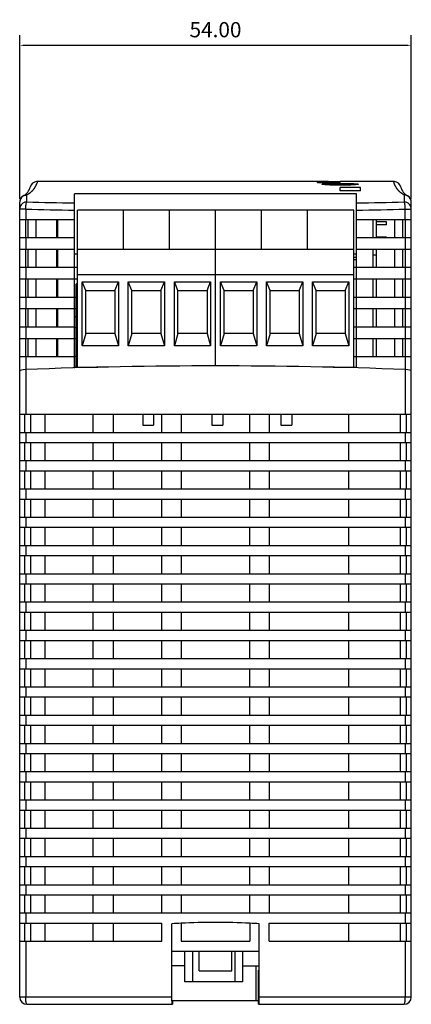
# Model space of a CAD drawing. Units: millimetres. Extents: x 343 to 812, y 163 to 498.
# Drawn here: x 411 to 465, y 246 to 382 of the extents above; entities that cross this region are included whole.
import ezdxf

# ---------------------------------------------------------------- set-up
doc = ezdxf.new("R2010")
doc.units = ezdxf.units.MM
doc.header["$LTSCALE"] = 16.335
doc.header["$PDMODE"] = 3
doc.header["$PDSIZE"] = 8
doc.layers.get('0').update_dxf_attribs({"linetype": 'CONTINUOUS'})
doc.layers.get('Defpoints').update_dxf_attribs({"linetype": 'CONTINUOUS'})
doc.layers.add('Dim', color=2, linetype='CONTINUOUS', lineweight=9)
doc.styles.get("Standard").update_dxf_attribs({"font": 'BOOKOS.TTF'})
doc.dimstyles.get("Standard").update_dxf_attribs({"dimtxt": 3.5, "dimasz": 3.5, "dimexe": 0.18, "dimexo": 0.0625, "dimgap": 0.09, "dimtad": 1, "dimdsep": 46, "dimtxsty": 'Standard', "dimcen": 0.09, "dimadec": 0, "dimazin": 0, "dimtol": 1, "dimtp": 0.01, "dimtm": 0.01, "dimtfac": 1, "dimtofl": 0, "dimtmove": 0, "dimatfit": 3, "dimfxl": 1, "dimtolj": 1, "dimarcsym": 0})

# ---------------------------------------------------------------- blocks, each defined once
blk = doc.blocks.new('*D14')
at = {"layer": 'Defpoints', "color": 0, "transparency": 16777216}
for p in [(465.1936643987026, 378.5348441828822), (411.1936643987026, 355.9351847883408), (465.1936643987026, 355.9351847883408)]:
    blk.add_point(p, dxfattribs=at)
at = {"layer": 'Dim', "lineweight": -2, "transparency": 16777216}
for p, q in [((411.1936643987026, 357.3351847883408), (411.1936643987026, 379.9348441828822)), ((465.1936643987026, 357.3351847883408), (465.1936643987026, 379.9348441828822)), ((411.6836643987026, 378.5348441828822), (464.7036643987026, 378.5348441828822))]:
    blk.add_line(p, q, dxfattribs=at)
at = {"layer": 'Dim', "transparency": 16777216}
for points in [[(411.6836643987026, 378.6165108495488), (411.6836643987026, 378.4531775162155), (411.1936643987026, 378.5348441828822)], [(464.7036643987026, 378.6165108495488), (464.7036643987026, 378.4531775162155), (465.1936643987026, 378.5348441828822)]]:
    blk.add_solid(points, dxfattribs=at)
at = {"layer": 'Dim', "color": 0, "transparency": 16777216, "insert": (438.1936643987025, 380.6897904194412), "char_height": 2.099999999999999, "attachment_point": 5}
blk.add_mtext('\\A1;54.00', dxfattribs=at)

msp = doc.modelspace()

# ---------------------------------------------------------------- linework, layer by layer
at = {"color": 7, "linetype": 'Continuous'}
for p, q in [((453.7936643987026, 359.7400944416407), (413.6265444453025, 359.7400944416407)), ((462.7608810603025, 359.7400944416407), (455.3934148881025, 359.7400944416407)), ((455.3936643987025, 358.4389207683408), (455.3936643987025, 358.9042350640408)), ((458.1936643987026, 358.9042350640408), (455.3936643987025, 358.9042350640408)), ((458.1936643987026, 358.4389207683408), (458.1936643987026, 358.9042350640408)), ((412.1936642221024, 356.9260303874407), (412.1936643987026, 357.8944345520408)), ((418.7436643987025, 334.0123099140408), (418.7436643987025, 358.0295765331408)), ((457.6436643987025, 358.0295765331408), (418.7436643987025, 358.0295765331408)), ((458.1936643987026, 358.4389207683408), (455.3936643987025, 358.4389207683408)), ((457.6436643987025, 334.0310791175407), (457.6436643987025, 358.0295765331408)), ((464.1936643987025, 357.8944359102408), (464.1936645068025, 356.9260303859408)), ((411.1936643987026, 247.2400944416408), (411.1936643987026, 356.9004408596406)), ((412.0191677544026, 355.9351847883408), (411.1936643987026, 355.9351847883408)), ((412.0191677544026, 355.9351847883408), (412.0191677544026, 354.5100944416407)), ((464.3681610430024, 354.5100944416407), (464.3681610430024, 355.9351847883408)), ((464.3681610430024, 355.9351847883408), (465.1936643987026, 355.9351847884407)), ((465.1936643987026, 247.2400944416408), (465.1936643987026, 356.9004408596406)), ((419.1466643987025, 334.1120944416407), (419.1466643987025, 355.8120944416407)), ((457.2466643987025, 355.8120944416407), (419.1466643987025, 355.8120944416407)), ((425.4966643987025, 350.4120944416407), (425.4966643987025, 355.8120944416407)), ((431.8466643987026, 350.4120944416407), (431.8466643987026, 355.8120944416407)), ((438.1966643987025, 334.2897636617407), (438.1966643987025, 355.8120944416407)), ((444.5466643987025, 350.4120944416407), (444.5466643987025, 355.8120944416407)), ((450.8966643987025, 350.4120944416407), (450.8966643987025, 355.8120944416407)), ((457.2466643987025, 334.1120944416407), (457.2466643987025, 355.8120944416407)), ((411.1936643987026, 354.5100944416407), (418.7436643987025, 354.5100944416407)), ((412.0203310654025, 352.0100944416407), (412.0203310654025, 354.5100944416407)), ((412.3496643987025, 352.0100944416407), (412.3496643987025, 354.5100944416407)), ((413.4686643987025, 352.0100944416407), (413.4686643987025, 354.5100944416407)), ((416.2936643987026, 352.0100944416407), (416.2936643987026, 354.5100944416407)), ((416.4686643987026, 352.0100944416407), (416.4686643987026, 354.5100944416407)), ((457.6436643987025, 354.5100944416407), (465.1936643987026, 354.5100944416407)), ((459.9186643987024, 352.0100944416407), (459.9186643987024, 354.5100944416407)), ((460.3936643987025, 352.0100944416407), (460.3936643987025, 354.5100944416407)), ((461.7936643987026, 354.1896140037409), (460.3936643987025, 354.1896140037409)), ((461.7936643987026, 353.7496140037408), (460.3936643987025, 353.7496140037408)), ((461.7936643987026, 353.7496140037408), (461.7936643987026, 354.1896140037409)), ((462.9186643987026, 352.0100944416407), (462.9186643987026, 354.5100944416407)), ((464.0376643987025, 352.0100944416407), (464.0376643987025, 354.5100944416407)), ((464.3669977321025, 354.5100944416407), (464.3669977321025, 352.0100944416407)), ((411.1936643987026, 352.0100944416407), (418.7436643987025, 352.0100944416407)), ((412.0191677544026, 352.0100944416407), (412.0191677544026, 350.4100944416407)), ((457.6436643987025, 352.0100944416407), (465.1936643987026, 352.0100944416407)), ((461.7936643987026, 352.0896140037408), (460.3936643987025, 352.0896140037408)), ((461.7936643987026, 352.0100944416407), (461.7936643987026, 352.0896140037408)), ((464.3681610430024, 352.0100944416407), (464.3681610430024, 350.4100944416407)), ((411.1936643987026, 350.4100944416407), (418.7436643987025, 350.4100944416407)), ((412.0203310654025, 347.9100944416408), (412.0203310654025, 350.4100944416407)), ((412.3496643987025, 347.9100944416408), (412.3496643987025, 350.4100944416407)), ((413.4686643987025, 347.9100944416408), (413.4686643987025, 350.4100944416407)), ((416.2936643987026, 347.9100944416408), (416.2936643987026, 350.4100944416407)), ((416.4686643987026, 347.9100944416408), (416.4686643987026, 350.4100944416407)), ((419.1466643987025, 349.7328923043408), (418.7436643987025, 349.7328923043408)), ((419.1466643987025, 350.4120944416407), (457.2466643987025, 350.4120944416407)), ((457.6436643987025, 349.7328923043408), (457.2466643987025, 349.7328923043408)), ((457.2466643987025, 349.3180944416407), (457.6436643987025, 349.3180944416407)), ((457.6436643987025, 350.4100944416407), (465.1936643987026, 350.4100944416407)), ((459.9186643987024, 347.9100944416408), (459.9186643987024, 350.4100944416407)), ((460.3936643987025, 349.6060944416407), (459.9186643987024, 349.6060944416407)), ((460.3936643987025, 347.9100944416408), (460.3936643987025, 350.4100944416407)), ((462.9186643987026, 347.9100944416408), (462.9186643987026, 350.4100944416407)), ((464.0376643987025, 347.9100944416408), (464.0376643987025, 350.4100944416407)), ((464.3669977321025, 350.4100944416407), (464.3669977321025, 347.9100944416408)), ((411.1936643987026, 347.9100944416408), (419.1466643987025, 347.9100944416408)), ((412.0191677544026, 347.9100944416408), (412.0191677544026, 346.3100944416407)), ((457.6436643987025, 348.9180944416407), (457.2466643987025, 348.9180944416407)), ((457.2466643987025, 347.9100944416408), (465.1936643987026, 347.9100944416408)), ((464.3681610430024, 347.9100944416408), (464.3681610430024, 346.3100944416407)), ((419.1466643987025, 346.9120944416407), (457.2466643987025, 346.9120944416407)), ((411.1936643987026, 346.3100944416407), (419.1466643987025, 346.3100944416407)), ((412.0203310654025, 343.8100944416407), (412.0203310654025, 346.3100944416407)), ((412.3496643987025, 343.8100944416407), (412.3496643987025, 346.3100944416407)), ((413.4686643987025, 343.8100944416407), (413.4686643987025, 346.3100944416407)), ((416.2936643987026, 343.8100944416407), (416.2936643987026, 346.3100944416407)), ((416.4686643987026, 343.8100944416407), (416.4686643987026, 346.3100944416407)), ((418.9466643987024, 345.5120944416407), (418.9466643987024, 334.2120944416408)), ((419.0466643987025, 334.1120944416407), (419.0466643987025, 345.6120944416407)), ((419.1466643987025, 345.6120944416407), (419.0466643987025, 345.6120944416407)), ((419.8216643987024, 337.0620944416407), (419.8216643987024, 345.9120944416407)), ((420.3216643987024, 344.7120944416407), (419.8216643987024, 345.9120944416407)), ((419.8216643987024, 345.9120944416407), (424.8216643987025, 345.9120944416407)), ((424.3216643987024, 344.7120944416407), (424.8216643987025, 345.9120944416407)), ((424.8216643987025, 345.9120944416407), (424.8216643987025, 337.0620944416407)), ((426.1716643987025, 337.0620944416407), (426.1716643987025, 345.9120944416407)), ((426.6716643987025, 344.7120944416407), (426.1716643987025, 345.9120944416407)), ((426.1716643987025, 345.9120944416407), (431.1716643987025, 345.9120944416407)), ((430.6716643987025, 344.7120944416407), (431.1716643987025, 345.9120944416407)), ((431.1716643987025, 345.9120944416407), (431.1716643987025, 337.0620944416407)), ((432.5216643987025, 337.0620944416407), (432.5216643987025, 345.9120944416407)), ((433.0216643987025, 344.7120944416407), (432.5216643987025, 345.9120944416407)), ((432.5216643987025, 345.9120944416407), (437.5216643987025, 345.9120944416407)), ((437.0216643987025, 344.7120944416407), (437.5216643987025, 345.9120944416407)), ((437.5216643987025, 345.9120944416407), (437.5216643987025, 337.0620944416407)), ((438.8716643987025, 337.0620944416407), (438.8716643987025, 345.9120944416407)), ((439.3716643987025, 344.7120944416407), (438.8716643987025, 345.9120944416407)), ((438.8716643987025, 345.9120944416407), (443.8716643987025, 345.9120944416407)), ((443.3716643987025, 344.7120944416407), (443.8716643987025, 345.9120944416407)), ((443.8716643987025, 345.9120944416407), (443.8716643987025, 337.0620944416407)), ((445.2216643987026, 337.0620944416407), (445.2216643987026, 345.9120944416407)), ((445.7216643987026, 344.7120944416407), (445.2216643987026, 345.9120944416407)), ((445.2216643987026, 345.9120944416407), (450.2216643987026, 345.9120944416407)), ((449.7216643987026, 344.7120944416407), (450.2216643987026, 345.9120944416407)), ((450.2216643987026, 345.9120944416407), (450.2216643987026, 337.0620944416407)), ((451.5716643987025, 337.0620944416407), (451.5716643987025, 345.9120944416407)), ((452.0716643987025, 344.7120944416407), (451.5716643987025, 345.9120944416407)), ((451.5716643987025, 345.9120944416407), (456.5716643987025, 345.9120944416407)), ((456.0716643987025, 344.7120944416407), (456.5716643987025, 345.9120944416407)), ((456.5716643987025, 345.9120944416407), (456.5716643987025, 337.0620944416407)), ((457.2466643987025, 346.3100944416407), (465.1936643987026, 346.3100944416407)), ((459.9186643987024, 343.8100944416407), (459.9186643987024, 346.3100944416407)), ((460.3936643987025, 343.8100944416407), (460.3936643987025, 346.3100944416407)), ((462.9186643987026, 343.8100944416407), (462.9186643987026, 346.3100944416407)), ((464.0376643987025, 343.8100944416407), (464.0376643987025, 346.3100944416407)), ((464.3669977321025, 346.3100944416407), (464.3669977321025, 343.8100944416407)), ((411.1936643987026, 343.8100944416407), (418.9466643987024, 343.8100944416407)), ((412.0191677544026, 343.8100944416407), (412.0191677544026, 342.2100944416407)), ((420.3216643987024, 338.7767714889408), (420.3216643987024, 344.7120944416407)), ((420.3216643987024, 344.7120944416407), (424.3216643987024, 344.7120944416407)), ((424.3216643987024, 344.7120944416407), (424.3216643987024, 338.7767714889408)), ((426.6716643987025, 338.7767714889408), (426.6716643987025, 344.7120944416407)), ((426.6716643987025, 344.7120944416407), (430.6716643987025, 344.7120944416407)), ((430.6716643987025, 344.7120944416407), (430.6716643987025, 338.7767714889408)), ((433.0216643987025, 338.7767714889408), (433.0216643987025, 344.7120944416407)), ((433.0216643987025, 344.7120944416407), (437.0216643987025, 344.7120944416407)), ((437.0216643987025, 344.7120944416407), (437.0216643987025, 338.7767714889408)), ((439.3716643987025, 338.7767714889408), (439.3716643987025, 344.7120944416407)), ((439.3716643987025, 344.7120944416407), (443.3716643987025, 344.7120944416407)), ((443.3716643987025, 344.7120944416407), (443.3716643987025, 338.7767714889408)), ((445.7216643987026, 338.7767714889408), (445.7216643987026, 344.7120944416407)), ((445.7216643987026, 344.7120944416407), (449.7216643987026, 344.7120944416407)), ((449.7216643987026, 344.7120944416407), (449.7216643987026, 338.7767714889408)), ((452.0716643987025, 338.7767714889408), (452.0716643987025, 344.7120944416407)), ((452.0716643987025, 344.7120944416407), (456.0716643987025, 344.7120944416407)), ((456.0716643987025, 344.7120944416407), (456.0716643987025, 338.7767714889408)), ((457.2466643987025, 343.8100944416407), (465.1936643987026, 343.8100944416407)), ((464.3681610430024, 343.8100944416407), (464.3681610430024, 342.2100944416407)), ((411.1936643987026, 342.2100944416407), (418.9466643987024, 342.2100944416407)), ((412.0203310654025, 339.7100944416407), (412.0203310654025, 342.2100944416407)), ((412.3496643987025, 339.7100944416407), (412.3496643987025, 342.2100944416407)), ((413.4686643987025, 339.7100944416407), (413.4686643987025, 342.2100944416407)), ((416.2936643987026, 339.7100944416407), (416.2936643987026, 342.2100944416407)), ((416.3766643987026, 341.1120944416408), (416.3766643987026, 339.7100944416407)), ((416.4686643987026, 341.1120944416408), (416.3766643987026, 341.1120944416408)), ((416.4686643987026, 339.7100944416407), (416.4686643987026, 342.2100944416407)), ((418.7436643987025, 341.1120944416408), (418.9466643987024, 341.1120944416408)), ((457.2466643987025, 342.2100944416407), (465.1936643987026, 342.2100944416407)), ((459.9186643987024, 339.7100944416407), (459.9186643987024, 342.2100944416407)), ((460.3936643987025, 339.7100944416407), (460.3936643987025, 342.2100944416407)), ((462.9186643987026, 339.7100944416407), (462.9186643987026, 342.2100944416407)), ((464.0376643987025, 339.7100944416407), (464.0376643987025, 342.2100944416407)), ((464.3669977321025, 342.2100944416407), (464.3669977321025, 339.7100944416407)), ((411.1936643987026, 339.7100944416407), (418.7436643987025, 339.7100944416407)), ((412.0191677544026, 339.7100944416407), (412.0191677544026, 338.1100944416407)), ((418.7436643987025, 339.6120944416407), (418.9466643987024, 339.6120944416407)), ((457.2466643987025, 339.7100944416407), (465.1936643987026, 339.7100944416407)), ((464.3681610430024, 339.7100944416407), (464.3681610430024, 338.1100944416407)), ((420.3216643987024, 338.7767714889408), (419.8216643987024, 337.0620944416407)), ((424.3216643987024, 338.7767714889408), (420.3216643987024, 338.7767714889408)), ((424.3216643987024, 338.7767714889408), (424.8216643987025, 337.0620944416407)), ((426.6716643987025, 338.7767714889408), (426.1716643987025, 337.0620944416407)), ((430.6716643987025, 338.7767714889408), (426.6716643987025, 338.7767714889408)), ((430.6716643987025, 338.7767714889408), (431.1716643987025, 337.0620944416407)), ((433.0216643987025, 338.7767714889408), (432.5216643987025, 337.0620944416407)), ((437.0216643987025, 338.7767714889408), (433.0216643987025, 338.7767714889408)), ((437.0216643987025, 338.7767714889408), (437.5216643987025, 337.0620944416407)), ((439.3716643987025, 338.7767714889408), (438.8716643987025, 337.0620944416407)), ((443.3716643987025, 338.7767714889408), (439.3716643987025, 338.7767714889408)), ((443.3716643987025, 338.7767714889408), (443.8716643987025, 337.0620944416407)), ((445.7216643987026, 338.7767714889408), (445.2216643987026, 337.0620944416407)), ((449.7216643987026, 338.7767714889408), (445.7216643987026, 338.7767714889408)), ((449.7216643987026, 338.7767714889408), (450.2216643987026, 337.0620944416407)), ((452.0716643987025, 338.7767714889408), (451.5716643987025, 337.0620944416407)), ((456.0716643987025, 338.7767714889408), (452.0716643987025, 338.7767714889408)), ((456.0716643987025, 338.7767714889408), (456.5716643987025, 337.0620944416407)), ((411.1936643987026, 338.1100944416407), (418.9466643987024, 338.1100944416407)), ((412.0203310654025, 335.6100944416407), (412.0203310654025, 338.1100944416407)), ((412.3496643987025, 335.6100944416407), (412.3496643987025, 338.1100944416407)), ((413.4686643987025, 335.6100944416407), (413.4686643987025, 338.1100944416407)), ((416.2936643987026, 335.6100944416407), (416.2936643987026, 338.1100944416407)), ((416.3766643987026, 338.1100944416407), (416.3766643987026, 335.6100944416407)), ((416.4686643987026, 335.6100944416407), (416.4686643987026, 338.1100944416407)), ((424.8216643987025, 337.0620944416407), (419.8216643987024, 337.0620944416407)), ((431.1716643987025, 337.0620944416407), (426.1716643987025, 337.0620944416407)), ((437.5216643987025, 337.0620944416407), (432.5216643987025, 337.0620944416407)), ((443.8716643987025, 337.0620944416407), (438.8716643987025, 337.0620944416407)), ((450.2216643987026, 337.0620944416407), (445.2216643987026, 337.0620944416407)), ((456.5716643987025, 337.0620944416407), (451.5716643987025, 337.0620944416407)), ((457.2466643987025, 338.1100944416407), (465.1936643987026, 338.1100944416407)), ((459.9186643987024, 335.6100944416407), (459.9186643987024, 338.1100944416407)), ((460.3936643987025, 335.6100944416407), (460.3936643987025, 338.1100944416407)), ((462.9186643987026, 335.6100944416407), (462.9186643987026, 338.1100944416407)), ((464.0376643987025, 335.6100944416407), (464.0376643987025, 338.1100944416407)), ((464.3669977321025, 338.1100944416407), (464.3669977321025, 335.6100944416407)), ((411.1936643987026, 335.6100944416407), (418.7436643987025, 335.6100944416407)), ((412.0191677544026, 335.6100944416407), (412.0191677544026, 327.6400944416408)), ((418.9466643987024, 335.6120944416407), (418.7436643987025, 335.6120944416407)), ((457.2466643987025, 335.6100944416407), (465.1936643987026, 335.6100944416407)), ((464.3681610430024, 335.6100944416407), (464.3681610430024, 327.6400944416408)), ((418.7436643987025, 334.1120944416407), (421.9500857610024, 334.1120944416407)), ((454.4372430365025, 334.1120944416407), (457.6436643987025, 334.1120944416407)), ((411.1936643987026, 327.6400944416408), (465.1936643987026, 327.6400944416408)), ((411.8936643987025, 325.1400944416408), (411.8936643987025, 327.6400944416408)), ((412.7228338788024, 325.1400944416408), (412.7228338788024, 327.6400944416408)), ((414.6936643987025, 325.1400944416408), (414.6936643987025, 327.6400944416408)), ((421.3436643987026, 325.1400944416408), (421.3436643987026, 327.6400944416408)), ((424.1436643987025, 325.1400944416408), (424.1436643987025, 327.6400944416408)), ((428.1666643987025, 327.6400944416408), (428.1666643987025, 326.1120944416408)), ((429.6666643987025, 327.6400944416408), (429.6666643987025, 326.1120944416408)), ((430.7936643987026, 325.1400944416408), (430.7936643987026, 327.6400944416408)), ((433.4436643987025, 327.6400944416408), (433.4436643987025, 325.1400944416408)), ((437.6966643987024, 327.6400944416408), (437.6966643987024, 326.1120944416408)), ((439.1966643987025, 327.6400944416408), (439.1966643987025, 326.1120944416408)), ((442.9436643987026, 325.1400944416408), (442.9436643987026, 327.6400944416408)), ((445.5936643987025, 327.6400944416408), (445.5936643987025, 325.1400944416408)), ((447.2166643987026, 327.6400944416408), (447.2166643987026, 326.1120944416408)), ((448.7166643987026, 327.6400944416408), (448.7166643987026, 326.1120944416408)), ((456.5936643987026, 325.1400944416408), (456.5936643987026, 327.6400944416408)), ((463.6644949187025, 327.6400944416408), (463.6644949187025, 325.1400944416408)), ((464.4936643987025, 327.6400944416408), (464.4936643987025, 325.1400944416408)), ((428.1666643987025, 326.1120944416408), (429.6666643987025, 326.1120944416408)), ((437.6966643987024, 326.1120944416408), (439.1966643987025, 326.1120944416408)), ((447.2166643987026, 326.1120944416408), (448.7166643987026, 326.1120944416408)), ((411.1936643987026, 325.1400944416408), (465.1936643987026, 325.1400944416408)), ((412.0191677544026, 325.1400944416408), (412.0191677544026, 323.7400944416408)), ((464.3681610430024, 325.1400944416408), (464.3681610430024, 323.7400944416408)), ((411.1936643987026, 323.7400944416408), (465.1936643987026, 323.7400944416408)), ((411.8936643987025, 321.2400944416408), (411.8936643987025, 323.7400944416408)), ((412.7228338788024, 321.2400944416408), (412.7228338788024, 323.7400944416408)), ((414.6936643987025, 321.2400944416408), (414.6936643987025, 323.7400944416408)), ((421.3436643987026, 321.2400944416408), (421.3436643987026, 323.7400944416408)), ((424.1436643987025, 321.2400944416408), (424.1436643987025, 323.7400944416408)), ((430.7936643987026, 321.2400944416408), (430.7936643987026, 323.7400944416408)), ((433.4436643987025, 323.7400944416408), (433.4436643987025, 321.2400944416408)), ((442.9436643987026, 321.2400944416408), (442.9436643987026, 323.7400944416408)), ((445.5936643987025, 323.7400944416408), (445.5936643987025, 321.2400944416408)), ((456.5936643987026, 321.2400944416408), (456.5936643987026, 323.7400944416408)), ((463.6644949187025, 323.7400944416408), (463.6644949187025, 321.2400944416408)), ((464.4936643987025, 323.7400944416408), (464.4936643987025, 321.2400944416408)), ((411.1936643987026, 321.2400944416408), (465.1936643987026, 321.2400944416408)), ((412.0191677544026, 321.2400944416408), (412.0191677544026, 319.8400944416408)), ((464.3681610430024, 321.2400944416408), (464.3681610430024, 319.8400944416408)), ((411.1936643987026, 319.8400944416408), (465.1936643987026, 319.8400944416408)), ((411.8936643987025, 317.3400944416408), (411.8936643987025, 319.8400944416408)), ((412.7228338788024, 317.3400944416408), (412.7228338788024, 319.8400944416408)), ((414.6936643987025, 317.3400944416408), (414.6936643987025, 319.8400944416408)), ((421.3436643987026, 317.3400944416408), (421.3436643987026, 319.8400944416408)), ((424.1436643987025, 317.3400944416408), (424.1436643987025, 319.8400944416408)), ((430.7936643987026, 317.3400944416408), (430.7936643987026, 319.8400944416408)), ((433.4436643987025, 319.8400944416408), (433.4436643987025, 317.3400944416408)), ((442.9436643987026, 317.3400944416408), (442.9436643987026, 319.8400944416408)), ((445.5936643987025, 319.8400944416408), (445.5936643987025, 317.3400944416408)), ((456.5936643987026, 317.3400944416408), (456.5936643987026, 319.8400944416408)), ((463.6644949187025, 319.8400944416408), (463.6644949187025, 317.3400944416408)), ((464.4936643987025, 319.8400944416408), (464.4936643987025, 317.3400944416408)), ((411.1936643987026, 317.3400944416408), (465.1936643987026, 317.3400944416408)), ((412.0191677544026, 317.3400944416408), (412.0191677544026, 315.9400944416408)), ((464.3681610430024, 317.3400944416408), (464.3681610430024, 315.9400944416408)), ((411.1936643987026, 315.9400944416408), (465.1936643987026, 315.9400944416408)), ((411.8936643987025, 313.4400944416408), (411.8936643987025, 315.9400944416408)), ((412.7228338788024, 313.4400944416408), (412.7228338788024, 315.9400944416408)), ((414.6936643987025, 313.4400944416408), (414.6936643987025, 315.9400944416408)), ((421.3436643987026, 313.4400944416408), (421.3436643987026, 315.9400944416408)), ((424.1436643987025, 313.4400944416408), (424.1436643987025, 315.9400944416408)), ((430.7936643987026, 313.4400944416408), (430.7936643987026, 315.9400944416408)), ((433.4436643987025, 315.9400944416408), (433.4436643987025, 313.4400944416408)), ((442.9436643987026, 313.4400944416408), (442.9436643987026, 315.9400944416408)), ((445.5936643987025, 315.9400944416408), (445.5936643987025, 313.4400944416408)), ((456.5936643987026, 313.4400944416408), (456.5936643987026, 315.9400944416408)), ((463.6644949187025, 315.9400944416408), (463.6644949187025, 313.4400944416408)), ((464.4936643987025, 315.9400944416408), (464.4936643987025, 313.4400944416408)), ((411.1936643987026, 313.4400944416408), (465.1936643987026, 313.4400944416408)), ((412.0191677544026, 313.4400944416408), (412.0191677544026, 312.0400944416407)), ((464.3681610430024, 313.4400944416408), (464.3681610430024, 312.0400944416407)), ((411.1936643987026, 312.0400944416407), (465.1936643987026, 312.0400944416407)), ((411.8936643987025, 309.5400944416407), (411.8936643987025, 312.0400944416407)), ((412.7228338788024, 309.5400944416407), (412.7228338788024, 312.0400944416407)), ((414.6936643987025, 309.5400944416407), (414.6936643987025, 312.0400944416407)), ((421.3436643987026, 309.5400944416407), (421.3436643987026, 312.0400944416407)), ((424.1436643987025, 309.5400944416407), (424.1436643987025, 312.0400944416407)), ((430.7936643987026, 309.5400944416407), (430.7936643987026, 312.0400944416407)), ((433.4436643987025, 312.0400944416407), (433.4436643987025, 309.5400944416407)), ((442.9436643987026, 309.5400944416407), (442.9436643987026, 312.0400944416407)), ((445.5936643987025, 312.0400944416407), (445.5936643987025, 309.5400944416407)), ((456.5936643987026, 309.5400944416407), (456.5936643987026, 312.0400944416407)), ((463.6644949187025, 312.0400944416407), (463.6644949187025, 309.5400944416407)), ((464.4936643987025, 312.0400944416407), (464.4936643987025, 309.5400944416407)), ((411.1936643987026, 309.5400944416407), (465.1936643987026, 309.5400944416407)), ((412.0191677544026, 309.5400944416407), (412.0191677544026, 308.1400944416408)), ((464.3681610430024, 309.5400944416407), (464.3681610430024, 308.1400944416408)), ((411.1936643987026, 308.1400944416408), (465.1936643987026, 308.1400944416408)), ((411.8936643987025, 305.6400944416408), (411.8936643987025, 308.1400944416408)), ((412.7228338788024, 305.6400944416408), (412.7228338788024, 308.1400944416408)), ((414.6936643987025, 305.6400944416408), (414.6936643987025, 308.1400944416408)), ((421.3436643987026, 305.6400944416408), (421.3436643987026, 308.1400944416408)), ((424.1436643987025, 305.6400944416408), (424.1436643987025, 308.1400944416408)), ((430.7936643987026, 305.6400944416408), (430.7936643987026, 308.1400944416408)), ((433.4436643987025, 308.1400944416408), (433.4436643987025, 305.6400944416408)), ((442.9436643987026, 305.6400944416408), (442.9436643987026, 308.1400944416408)), ((445.5936643987025, 308.1400944416408), (445.5936643987025, 305.6400944416408)), ((456.5936643987026, 305.6400944416408), (456.5936643987026, 308.1400944416408)), ((463.6644949187025, 308.1400944416408), (463.6644949187025, 305.6400944416408)), ((464.4936643987025, 308.1400944416408), (464.4936643987025, 305.6400944416408)), ((411.1936643987026, 305.6400944416408), (465.1936643987026, 305.6400944416408)), ((412.0191677544026, 305.6400944416408), (412.0191677544026, 304.2400944416408)), ((464.3681610430024, 305.6400944416408), (464.3681610430024, 304.2400944416408)), ((411.1936643987026, 304.2400944416408), (465.1936643987026, 304.2400944416408)), ((411.8936643987025, 301.7400944416408), (411.8936643987025, 304.2400944416408)), ((412.7228338788024, 301.7400944416408), (412.7228338788024, 304.2400944416408)), ((414.6936643987025, 301.7400944416408), (414.6936643987025, 304.2400944416408)), ((421.3436643987026, 301.7400944416408), (421.3436643987026, 304.2400944416408)), ((424.1436643987025, 301.7400944416408), (424.1436643987025, 304.2400944416408)), ((430.7936643987026, 301.7400944416408), (430.7936643987026, 304.2400944416408)), ((433.4436643987025, 304.2400944416408), (433.4436643987025, 301.7400944416408)), ((442.9436643987026, 301.7400944416408), (442.9436643987026, 304.2400944416408)), ((445.5936643987025, 304.2400944416408), (445.5936643987025, 301.7400944416408)), ((456.5936643987026, 301.7400944416408), (456.5936643987026, 304.2400944416408)), ((463.6644949187025, 304.2400944416408), (463.6644949187025, 301.7400944416408)), ((464.4936643987025, 304.2400944416408), (464.4936643987025, 301.7400944416408)), ((411.1936643987026, 301.7400944416408), (465.1936643987026, 301.7400944416408)), ((412.0191677544026, 301.7400944416408), (412.0191677544026, 300.3400944416408)), ((464.3681610430024, 301.7400944416408), (464.3681610430024, 300.3400944416408)), ((411.1936643987026, 300.3400944416408), (465.1936643987026, 300.3400944416408)), ((411.8936643987025, 297.8400944416407), (411.8936643987025, 300.3400944416408)), ((412.7228338788024, 297.8400944416407), (412.7228338788024, 300.3400944416408)), ((414.6936643987025, 297.8400944416407), (414.6936643987025, 300.3400944416408)), ((421.3436643987026, 297.8400944416407), (421.3436643987026, 300.3400944416408)), ((424.1436643987025, 297.8400944416407), (424.1436643987025, 300.3400944416408)), ((430.7936643987026, 297.8400944416407), (430.7936643987026, 300.3400944416408)), ((433.4436643987025, 300.3400944416408), (433.4436643987025, 297.8400944416407)), ((442.9436643987026, 297.8400944416407), (442.9436643987026, 300.3400944416408)), ((445.5936643987025, 300.3400944416408), (445.5936643987025, 297.8400944416407)), ((456.5936643987026, 297.8400944416407), (456.5936643987026, 300.3400944416408)), ((463.6644949187025, 300.3400944416408), (463.6644949187025, 297.8400944416407)), ((464.4936643987025, 300.3400944416408), (464.4936643987025, 297.8400944416407)), ((411.1936643987026, 297.8400944416407), (465.1936643987026, 297.8400944416407)), ((412.0191677544026, 297.8400944416407), (412.0191677544026, 296.4400944416408)), ((464.3681610430024, 297.8400944416407), (464.3681610430024, 296.4400944416408)), ((411.1936643987026, 296.4400944416408), (465.1936643987026, 296.4400944416408)), ((411.8936643987025, 293.9400944416408), (411.8936643987025, 296.4400944416408)), ((412.7228338788024, 293.9400944416408), (412.7228338788024, 296.4400944416408)), ((414.6936643987025, 293.9400944416408), (414.6936643987025, 296.4400944416408)), ((421.3436643987026, 293.9400944416408), (421.3436643987026, 296.4400944416408)), ((424.1436643987025, 293.9400944416408), (424.1436643987025, 296.4400944416408)), ((430.7936643987026, 293.9400944416408), (430.7936643987026, 296.4400944416408)), ((433.4436643987025, 296.4400944416408), (433.4436643987025, 293.9400944416408)), ((442.9436643987026, 293.9400944416408), (442.9436643987026, 296.4400944416408)), ((445.5936643987025, 296.4400944416408), (445.5936643987025, 293.9400944416408)), ((456.5936643987026, 293.9400944416408), (456.5936643987026, 296.4400944416408)), ((463.6644949187025, 296.4400944416408), (463.6644949187025, 293.9400944416408)), ((464.4936643987025, 296.4400944416408), (464.4936643987025, 293.9400944416408)), ((411.1936643987026, 293.9400944416408), (465.1936643987026, 293.9400944416408)), ((412.0191677544026, 293.9400944416408), (412.0191677544026, 292.5400944416407)), ((464.3681610430024, 293.9400944416408), (464.3681610430024, 292.5400944416407)), ((411.1936643987026, 292.5400944416407), (465.1936643987026, 292.5400944416407)), ((411.8936643987025, 290.0400944416407), (411.8936643987025, 292.5400944416407)), ((412.7228338788024, 290.0400944416407), (412.7228338788024, 292.5400944416407)), ((414.6936643987025, 290.0400944416407), (414.6936643987025, 292.5400944416407)), ((421.3436643987026, 290.0400944416407), (421.3436643987026, 292.5400944416407)), ((424.1436643987025, 290.0400944416407), (424.1436643987025, 292.5400944416407)), ((430.7936643987026, 290.0400944416407), (430.7936643987026, 292.5400944416407)), ((433.4436643987025, 292.5400944416407), (433.4436643987025, 290.0400944416407)), ((442.9436643987026, 290.0400944416407), (442.9436643987026, 292.5400944416407)), ((445.5936643987025, 292.5400944416407), (445.5936643987025, 290.0400944416407)), ((456.5936643987026, 290.0400944416407), (456.5936643987026, 292.5400944416407)), ((463.6644949187025, 292.5400944416407), (463.6644949187025, 290.0400944416407)), ((464.4936643987025, 292.5400944416407), (464.4936643987025, 290.0400944416407)), ((411.1936643987026, 290.0400944416407), (465.1936643987026, 290.0400944416407)), ((412.0191677544026, 290.0400944416407), (412.0191677544026, 288.6400944416408)), ((464.3681610430024, 290.0400944416407), (464.3681610430024, 288.6400944416408)), ((411.1936643987026, 288.6400944416408), (465.1936643987026, 288.6400944416408)), ((411.8936643987025, 286.1400944416408), (411.8936643987025, 288.6400944416408)), ((412.7228338788024, 286.1400944416408), (412.7228338788024, 288.6400944416408)), ((414.6936643987025, 286.1400944416408), (414.6936643987025, 288.6400944416408)), ((421.3436643987026, 286.1400944416408), (421.3436643987026, 288.6400944416408)), ((424.1436643987025, 286.1400944416408), (424.1436643987025, 288.6400944416408)), ((430.7936643987026, 286.1400944416408), (430.7936643987026, 288.6400944416408)), ((433.4436643987025, 288.6400944416408), (433.4436643987025, 286.1400944416408)), ((442.9436643987026, 286.1400944416408), (442.9436643987026, 288.6400944416408)), ((445.5936643987025, 288.6400944416408), (445.5936643987025, 286.1400944416408)), ((456.5936643987026, 286.1400944416408), (456.5936643987026, 288.6400944416408)), ((463.6644949187025, 288.6400944416408), (463.6644949187025, 286.1400944416408)), ((464.4936643987025, 288.6400944416408), (464.4936643987025, 286.1400944416408)), ((411.1936643987026, 286.1400944416408), (465.1936643987026, 286.1400944416408)), ((412.0191677544026, 286.1400944416408), (412.0191677544026, 284.7400944416408)), ((464.3681610430024, 286.1400944416408), (464.3681610430024, 284.7400944416408)), ((411.1936643987026, 284.7400944416408), (465.1936643987026, 284.7400944416408)), ((411.8936643987025, 282.2400944416408), (411.8936643987025, 284.7400944416408)), ((412.7228338788024, 282.2400944416408), (412.7228338788024, 284.7400944416408)), ((414.6936643987025, 282.2400944416408), (414.6936643987025, 284.7400944416408)), ((421.3436643987026, 282.2400944416408), (421.3436643987026, 284.7400944416408)), ((424.1436643987025, 282.2400944416408), (424.1436643987025, 284.7400944416408)), ((430.7936643987026, 282.2400944416408), (430.7936643987026, 284.7400944416408)), ((433.4436643987025, 284.7400944416408), (433.4436643987025, 282.2400944416408)), ((442.9436643987026, 282.2400944416408), (442.9436643987026, 284.7400944416408)), ((445.5936643987025, 284.7400944416408), (445.5936643987025, 282.2400944416408)), ((456.5936643987026, 282.2400944416408), (456.5936643987026, 284.7400944416408)), ((463.6644949187025, 284.7400944416408), (463.6644949187025, 282.2400944416408)), ((464.4936643987025, 284.7400944416408), (464.4936643987025, 282.2400944416408)), ((411.1936643987026, 282.2400944416408), (465.1936643987026, 282.2400944416408)), ((412.0191677544026, 282.2400944416408), (412.0191677544026, 280.8400944416407)), ((464.3681610430024, 282.2400944416408), (464.3681610430024, 280.8400944416407)), ((411.1936643987026, 280.8400944416407), (465.1936643987026, 280.8400944416407)), ((411.8936643987025, 278.3400944416408), (411.8936643987025, 280.8400944416407)), ((412.7228338788024, 278.3400944416408), (412.7228338788024, 280.8400944416407)), ((414.6936643987025, 278.3400944416408), (414.6936643987025, 280.8400944416407)), ((421.3436643987026, 278.3400944416408), (421.3436643987026, 280.8400944416407)), ((424.1436643987025, 278.3400944416408), (424.1436643987025, 280.8400944416407)), ((430.7936643987026, 278.3400944416408), (430.7936643987026, 280.8400944416407)), ((433.4436643987025, 280.8400944416407), (433.4436643987025, 278.3400944416408)), ((442.9436643987026, 278.3400944416408), (442.9436643987026, 280.8400944416407)), ((445.5936643987025, 280.8400944416407), (445.5936643987025, 278.3400944416408)), ((456.5936643987026, 278.3400944416408), (456.5936643987026, 280.8400944416407)), ((463.6644949187025, 280.8400944416407), (463.6644949187025, 278.3400944416408)), ((464.4936643987025, 280.8400944416407), (464.4936643987025, 278.3400944416408)), ((411.1936643987026, 278.3400944416408), (465.1936643987026, 278.3400944416408)), ((412.0191677544026, 278.3400944416408), (412.0191677544026, 276.9400944416408)), ((464.3681610430024, 278.3400944416408), (464.3681610430024, 276.9400944416408)), ((411.1936643987026, 276.9400944416408), (465.1936643987026, 276.9400944416408)), ((411.8936643987025, 274.4400944416408), (411.8936643987025, 276.9400944416408)), ((412.7228338788024, 274.4400944416408), (412.7228338788024, 276.9400944416408)), ((414.6936643987025, 274.4400944416408), (414.6936643987025, 276.9400944416408)), ((421.3436643987026, 274.4400944416408), (421.3436643987026, 276.9400944416408)), ((424.1436643987025, 274.4400944416408), (424.1436643987025, 276.9400944416408)), ((430.7936643987026, 274.4400944416408), (430.7936643987026, 276.9400944416408)), ((433.4436643987025, 276.9400944416408), (433.4436643987025, 274.4400944416408)), ((442.9436643987026, 274.4400944416408), (442.9436643987026, 276.9400944416408)), ((445.5936643987025, 276.9400944416408), (445.5936643987025, 274.4400944416408)), ((456.5936643987026, 274.4400944416408), (456.5936643987026, 276.9400944416408)), ((463.6644949187025, 276.9400944416408), (463.6644949187025, 274.4400944416408)), ((464.4936643987025, 276.9400944416408), (464.4936643987025, 274.4400944416408)), ((411.1936643987026, 274.4400944416408), (465.1936643987026, 274.4400944416408)), ((412.0191677544026, 274.4400944416408), (412.0191677544026, 273.0400944416408)), ((464.3681610430024, 274.4400944416408), (464.3681610430024, 273.0400944416408)), ((411.1936643987026, 273.0400944416408), (465.1936643987026, 273.0400944416408)), ((411.8936643987025, 270.5400944416407), (411.8936643987025, 273.0400944416408)), ((412.7228338788024, 270.5400944416407), (412.7228338788024, 273.0400944416408)), ((414.6936643987025, 270.5400944416407), (414.6936643987025, 273.0400944416408)), ((421.3436643987026, 270.5400944416407), (421.3436643987026, 273.0400944416408)), ((424.1436643987025, 270.5400944416407), (424.1436643987025, 273.0400944416408)), ((430.7936643987026, 270.5400944416407), (430.7936643987026, 273.0400944416408)), ((433.4436643987025, 273.0400944416408), (433.4436643987025, 270.5400944416407)), ((442.9436643987026, 270.5400944416407), (442.9436643987026, 273.0400944416408)), ((445.5936643987025, 273.0400944416408), (445.5936643987025, 270.5400944416407)), ((456.5936643987026, 270.5400944416407), (456.5936643987026, 273.0400944416408)), ((463.6644949187025, 273.0400944416408), (463.6644949187025, 270.5400944416407)), ((464.4936643987025, 273.0400944416408), (464.4936643987025, 270.5400944416407)), ((411.1936643987026, 270.5400944416407), (465.1936643987026, 270.5400944416407)), ((412.0191677544026, 270.5400944416407), (412.0191677544026, 269.1400944416407)), ((464.3681610430024, 270.5400944416407), (464.3681610430024, 269.1400944416407)), ((411.1936643987026, 269.1400944416407), (465.1936643987026, 269.1400944416407)), ((411.8936643987025, 266.6400944416408), (411.8936643987025, 269.1400944416407)), ((412.7228338788024, 266.6400944416408), (412.7228338788024, 269.1400944416407)), ((414.6936643987025, 266.6400944416408), (414.6936643987025, 269.1400944416407)), ((421.3436643987026, 266.6400944416408), (421.3436643987026, 269.1400944416407)), ((424.1436643987025, 266.6400944416408), (424.1436643987025, 269.1400944416407)), ((430.7936643987026, 266.6400944416408), (430.7936643987026, 269.1400944416407)), ((433.4436643987025, 269.1400944416407), (433.4436643987025, 266.6400944416408)), ((442.9436643987026, 266.6400944416408), (442.9436643987026, 269.1400944416407)), ((445.5936643987025, 269.1400944416407), (445.5936643987025, 266.6400944416408)), ((456.5936643987026, 266.6400944416408), (456.5936643987026, 269.1400944416407)), ((463.6644949187025, 269.1400944416407), (463.6644949187025, 266.6400944416408)), ((464.4936643987025, 269.1400944416407), (464.4936643987025, 266.6400944416408)), ((411.1936643987026, 266.6400944416408), (465.1936643987026, 266.6400944416408)), ((412.0191677544026, 266.6400944416408), (412.0191677544026, 265.2400944416408)), ((464.3681610430024, 266.6400944416408), (464.3681610430024, 265.2400944416408)), ((411.1936643987026, 265.2400944416408), (465.1936643987026, 265.2400944416408)), ((411.8936643987025, 262.7400944416408), (411.8936643987025, 265.2400944416408)), ((412.7228338788024, 262.7400944416408), (412.7228338788024, 265.2400944416408)), ((414.6936643987025, 262.7400944416408), (414.6936643987025, 265.2400944416408)), ((421.3436643987026, 262.7400944416408), (421.3436643987026, 265.2400944416408)), ((424.1436643987025, 262.7400944416408), (424.1436643987025, 265.2400944416408)), ((430.7936643987026, 262.7400944416408), (430.7936643987026, 265.2400944416408)), ((433.4436643987025, 265.2400944416408), (433.4436643987025, 262.7400944416408)), ((442.9436643987026, 262.7400944416408), (442.9436643987026, 265.2400944416408)), ((445.5936643987025, 265.2400944416408), (445.5936643987025, 262.7400944416408)), ((456.5936643987026, 262.7400944416408), (456.5936643987026, 265.2400944416408)), ((463.6644949187025, 265.2400944416408), (463.6644949187025, 262.7400944416408)), ((464.4936643987025, 265.2400944416408), (464.4936643987025, 262.7400944416408)), ((411.1936643987026, 262.7400944416408), (465.1936643987026, 262.7400944416408)), ((412.0191677544026, 262.7400944416408), (412.0191677544026, 261.3400944416408)), ((464.3681610430024, 262.7400944416408), (464.3681610430024, 261.3400944416408)), ((411.1936643987026, 261.3400944416408), (465.1936643987026, 261.3400944416408)), ((411.8936643987025, 258.8400944416408), (411.8936643987025, 261.3400944416408)), ((412.7228338788024, 258.8400944416408), (412.7228338788024, 261.3400944416408)), ((414.6936643987025, 258.8400944416408), (414.6936643987025, 261.3400944416408)), ((421.3436643987026, 258.8400944416408), (421.3436643987026, 261.3400944416408)), ((424.1436643987025, 258.8400944416408), (424.1436643987025, 261.3400944416408)), ((430.7936643987026, 258.8400944416408), (430.7936643987026, 261.3400944416408)), ((433.4436643987025, 261.3400944416408), (433.4436643987025, 258.8400944416408)), ((442.9436643987026, 258.8400944416408), (442.9436643987026, 261.3400944416408)), ((445.5936643987025, 261.3400944416408), (445.5936643987025, 258.8400944416408)), ((456.5936643987026, 258.8400944416408), (456.5936643987026, 261.3400944416408)), ((463.6644949187025, 261.3400944416408), (463.6644949187025, 258.8400944416408)), ((464.4936643987025, 261.3400944416408), (464.4936643987025, 258.8400944416408)), ((411.1936643987026, 258.8400944416408), (465.1936643987026, 258.8400944416408)), ((412.0191677544026, 258.8400944416408), (412.0191677544026, 257.4400944416408)), ((464.3681610430024, 258.8400944416408), (464.3681610430024, 257.4400944416408)), ((411.1936643987026, 257.4400944416408), (430.7936643987026, 257.4400944416408)), ((411.8936643987025, 254.9400944416408), (411.8936643987025, 257.4400944416408)), ((412.7228338788024, 254.9400944416408), (412.7228338788024, 257.4400944416408)), ((414.6936643987025, 254.9400944416408), (414.6936643987025, 257.4400944416408)), ((421.3436643987026, 254.9400944416408), (421.3436643987026, 257.4400944416408)), ((424.1436643987025, 254.9400944416408), (424.1436643987025, 257.4400944416408)), ((430.7936643987026, 254.9400944416408), (430.7936643987026, 257.4400944416408)), ((432.1936643987026, 251.5400944416407), (432.1936643987026, 257.3480175801408)), ((433.4436643987025, 257.4197309262407), (433.4436643987025, 254.9400944416408)), ((442.9436643987026, 257.4197309262407), (442.9436643987026, 254.9400944416408)), ((444.1936643987026, 246.2400944416408), (444.1936643987026, 257.3480175801408)), ((445.5936643987025, 257.4400944416408), (465.1936643987026, 257.4400944416408)), ((445.5936643987025, 254.9400944416408), (445.5936643987025, 257.4400944416408)), ((456.5936643987026, 254.9400944416408), (456.5936643987026, 257.4400944416408)), ((463.6644949187025, 257.4400944416408), (463.6644949187025, 254.9400944416408)), ((464.4936643987025, 257.4400944416408), (464.4936643987025, 254.9400944416408)), ((411.1936643987026, 254.9400944416408), (430.7936643987026, 254.9400944416408)), ((412.0191677544026, 254.9400944416408), (412.0191677544026, 247.2400944416408)), ((433.4436643987025, 254.9400944416408), (442.9436643987026, 254.9400944416408)), ((445.5936643987025, 254.9400944416408), (465.1936643987026, 254.9400944416408)), ((464.3681610430024, 254.9400944416408), (464.3681610430024, 247.2400944416408)), ((444.1936643987026, 253.5400944416407), (432.1936643987026, 253.5400944416407)), ((433.9436643987026, 249.3400944416408), (433.9436643987026, 253.5400944416407)), ((435.0436643987026, 253.5400944416407), (435.0436643987026, 249.3400944416408)), ((435.9436643987026, 250.8402578420408), (435.9436643987026, 253.5400944416407)), ((440.4436643987025, 250.8402578420408), (440.4436643987025, 253.5400944416407)), ((440.8436643987025, 253.5400944416407), (440.8436643987025, 249.3400944416408)), ((441.9436643987025, 249.3400944416408), (441.9436643987025, 253.5400944416407)), ((433.9436643987026, 251.5400944416407), (432.1436643987025, 251.5400944416407)), ((432.1436643987025, 251.5400944416407), (432.1436643987025, 246.7400944416408)), ((441.9436643987025, 251.5400944416407), (444.1936643987026, 251.5400944416407)), ((443.7436643987025, 251.5400944416407), (443.7436643987025, 246.7400944416408)), ((444.1436643987024, 250.9400944416408), (444.1936643987026, 250.9400944416408)), ((444.1436643987024, 246.2400944416408), (444.1436643987024, 250.9400944416408)), ((441.9436643987025, 249.3400944416408), (433.9436643987026, 249.3400944416408)), ((432.1436643987025, 247.2400944416408), (411.1936643987026, 247.2400944416408)), ((444.1436643987024, 248.1606385764408), (444.1936643987026, 248.1606385764408)), ((465.1936643987026, 247.2400944416408), (444.1936643987026, 247.2400944416408)), ((412.1936643987026, 246.2400944416408), (432.2436643987025, 246.2400944416408)), ((444.1436643987024, 246.7400944416408), (432.1436643987025, 246.7400944416408)), ((432.1936643987026, 246.7400944416408), (432.1936643987026, 246.2400944416408)), ((432.2436643987025, 246.7400944416408), (432.2436643987025, 246.2400944416408)), ((444.1436643987024, 246.2400944416408), (464.1936643987025, 246.2400944416408))]:
    msp.add_line(p, q, dxfattribs=at)
msp.add_line((435.9436643987026, 250.8402578420408), (440.4436643987025, 250.8402578420408))
for points in [[(413.6268521919025, 359.7400944731408), (413.5320411308026, 359.7355897584407), (413.2356642102025, 359.6604052729408), (412.9758698457025, 359.4991873530408), (412.7769392187024, 359.2670175873408), (412.6574607865024, 358.9856150420408)], [(463.7298665450027, 358.9856207954408), (463.6103815926026, 359.2670304554406), (463.4114487386026, 359.4991961059407), (463.1516538154025, 359.6604098507408), (462.8552778046025, 359.7355907009407), (462.7604765920025, 359.7400944777407)]]:
    msp.add_lwpolyline(points, dxfattribs=at)
for centre, radius, start, end in [((410.8156171132025, 359.4521041757408), 1.9, 298.3716382230992, 345.7877968378999), ((465.5717116843025, 359.4521041757408), 1.9, 194.2126115594001, 241.6283617769005), ((412.1936643987026, 356.9004408596406), 1, 118.3716382230993, 180), ((412.1763284620026, 356.9027782616407), 0.9822176556999997, 158.3179599892996, 162.9284459264), ((412.1861676706023, 356.8988108527407), 0.9928265072, 145.4913263457997, 158.3149845446004), ((412.1828766887025, 356.9010014411408), 0.9888735706, 140.8565264830993, 145.4878899053001), ((412.1929374457026, 356.8926850041407), 1.0019262443, 127.6895402637992, 140.8508673245996), ((412.1882245305025, 356.8986256568408), 0.9943443773999998, 123.9568703434999, 127.6845256473002), ((412.1926747139025, 356.8917309051408), 1.002549032099999, 107.7709720484985, 123.9477291296997), ((412.1943296256025, 356.8844322737409), 1.0100047137, 90.03773714490113, 107.7340028183995), ((464.1930030336026, 356.8844455443408), 1.009991440499999, 72.30736153199882, 89.96248143210028), ((464.2160472594024, 356.9410352706407), 0.9536394688, 61.65265319639975, 91.34487717589947), ((464.1946167989026, 356.8917064832407), 1.0025837231, 55.01441154250125, 72.26911562130046), ((464.1936643987025, 356.9004408596406), 1, 0, 61.62836177690046), ((464.2014501306025, 356.8994882496407), 0.9922558912, 0.0550087979999819, 55.08004501990066), ((412.1870961540025, 356.8996404523407), 0.9934320777, 162.9377587419001, 179.9538368374), ((439.6915132534027, 1508.324590883541), 1152.721606454, 268.6244198745985, 268.9587343625005), ((439.6889186375025, 1490.618183489341), 1134.0255230903, 268.6106869813015, 268.9416967380013), ((436.6984476404025, 1490.61642812534), 1134.0237673334, 271.0583030068008, 271.3893132723999), ((436.6958594047026, 1508.322511616541), 1152.7195267333, 271.0412653359987, 271.3755804270013), ((419.0466643987025, 345.5120944416407), 0.1, 89.99999999989903, 179.9999999999), ((419.0466643987025, 334.2120944416408), 0.1, 179.9999999998, 270.000000000101), ((438.1936643987025, 163.9664723593407), 93.57362208229998, 87.0902999550003, 92.90970004499971), ((412.1936643987026, 247.2400944416408), 1, 180, 270), ((464.1936643987025, 247.2400944416408), 1, 270, 0)]:
    msp.add_arc(centre, radius, start, end, dxfattribs=at)
for centre, major_axis, ratio, start_param, end_param in [((438.1936643987025, 301.2606438922408), (150, 0), 0.2203296703, 7.678587087599999, 8.029376180299998), ((412.1936643987026, 333.5860927998407), (1, 0), 0.2203296703, 1.746190873099999, 3.1415926536), ((464.1936643987025, 333.5860927998407), (1, 0), 0.2203296703, 0, 1.395401780399999), ((438.1936643987025, 17.54009444164076), (0, 240), 0.625, 0.0316719615, 0.0400106744), ((438.1936643987025, 17.54009444164076), (0, 240), 0.625, -0.0400106744, -0.0316719615)]:
    msp.add_ellipse(centre, major_axis=major_axis, ratio=ratio, start_param=start_param, end_param=end_param, dxfattribs=at)
for points, start_tangent, end_tangent in [([(413.6268422014024, 359.7400534693408), (413.6228498545025, 359.7244218145407), (413.6119687638025, 359.6835324340408), (413.5938141634026, 359.6200752497408), (413.5688149386026, 359.5404650077408), (413.5381972632025, 359.4523901666407), (413.5027546419025, 359.3603220461408), (413.4627667365025, 359.2662490146408), (413.4189155730025, 359.1724323584407), (413.3720903511025, 359.0808560440408), (413.3230902592025, 358.9927659013408), (413.2726273404026, 358.9089130777407), (413.2212743109025, 358.8296320897407), (413.1694152390025, 358.7548996980408), (413.1172076888025, 358.6843907203407), (413.0645519583026, 358.6175257614408), (413.0110648654025, 358.5535121204407), (412.9560367576025, 358.4913600567408), (412.8983922903025, 358.4299104575408), (412.8371262770025, 358.3683386975408), (412.7723618605025, 358.3070802039406), (412.7053015683024, 358.2474545479408), (412.6375823136026, 358.1908632437409), (412.5707666328024, 358.1383331437409), (412.5053194473025, 358.0898508080409), (412.4409903887025, 358.0448896032408), (412.3777544939025, 358.0031511429409), (412.3155862607025, 357.9643740607407), (412.2543209611024, 357.9282481902407), (412.1936643987026, 357.8944345520408)], (-0.917468301098862, 0.3978088944188755), (-0.8792373618879858, -0.4763839433274959)), ([(452.2095267447024, 359.6127951090409), (452.2098624944024, 359.6190273215408), (452.3382943030025, 359.6310022882408), (452.5849761023024, 359.6409854450408), (452.9298365129025, 359.6484198689408), (453.3448517118025, 359.6529782947408), (453.7936643987026, 359.6545012262408)], (-0.0145369365702858, 0.9998943331548348), (1, 0)), ([(453.7936643987026, 359.5622962466408), (453.3454438833024, 359.5644694340409), (452.9316419124024, 359.5707697152407), (452.5862925415025, 359.5805216654408), (452.3391245546025, 359.5926379768408), (452.2101439769024, 359.6058827476409), (452.2095267447024, 359.6127951090409)], (-1, 0), (-0.0145369366096275, 0.9998943331542626)), ([(452.2098562496025, 359.7104462414406), (452.2098600022025, 359.7130626381408), (452.3382668313025, 359.7185550177408)], (-0.0300334657897659, 0.9995488937178888), (0.9775639973917656, -0.2106386265703233)), ([(452.3390790911025, 359.6999128148408), (452.2101368964025, 359.7066754580408), (452.2098562496025, 359.7104462414406)], (-0.9785078836953406, -0.2062094118755638), (-0.0300334662932149, 0.9995488937027615)), ([(452.3382668313025, 359.7185550177408), (452.5849186105025, 359.7228570091407), (452.9297714541025, 359.7258726793408), (453.3448072948025, 359.7276328186408), (453.7936643987026, 359.7282046499407)], (0.9775639973358756, -0.2106386268297072), (1, 0)), ([(453.7936643987026, 359.6833991710408), (453.3453722699025, 359.6846234773408), (452.9315374581026, 359.6881389023408), (452.5862029353025, 359.6934754782408), (452.3390790911025, 359.6999128148408)], (-1, 0), (-0.978507883669496, -0.2062094119982021)), ([(452.9099460986026, 359.3663932501408), (452.9116729623025, 359.3809960286407), (453.0569668145026, 359.4089339894409), (453.3362629078027, 359.4331645749408), (453.7381701628025, 359.4530915861408), (454.2333734979025, 359.4676523553406), (454.7980955737025, 359.4765763614408), (455.3936643987025, 359.4795501271408)], (-0.0021836520209815, 0.9999976158290836), (1, 0)), ([(455.3936643987025, 359.2327609835406), (454.7978763763023, 359.2368959651408), (454.2339798311026, 359.2490364812409), (453.7383043025025, 359.2681613998408), (453.3369000456025, 359.2929173855409), (453.0572353983025, 359.3211678946408), (452.9118200922024, 359.3513674071406), (452.9099460986026, 359.3663932501408)], (-1, 0), (-0.0021836519982161, 0.9999976158291332)), ([(453.7936643987026, 359.7282046499407), (454.2419826324024, 359.7276342358408), (454.6558259512026, 359.7258833461408), (455.0011549479026, 359.7228723155408), (455.2482655617025, 359.7185756242408)], (1, 0), (0.9765700887345992, 0.2151995859403466)), ([(455.2490462167027, 359.6999409649408), (455.0023812045026, 359.6935006548408), (454.6575224417025, 359.6881592893408), (454.2424921801025, 359.6846264497408), (453.7936643987026, 359.6833991710408)], (-0.9794188266117484, 0.2018384554005168), (-1, 0)), ([(453.7936643987026, 359.6545012262408), (454.2419386384024, 359.6529820393408), (454.6557581358024, 359.6484469992408), (455.0010961429024, 359.6410221936408), (455.2482368892026, 359.6310487442407), (455.3771931979025, 359.6190805612408), (455.3777992102025, 359.6123158377407)], (1, 0), (0.0161305845055317, -0.999869893657925)), ([(455.3777992102025, 359.6123158377407), (455.3774577265025, 359.6059387494408), (455.2490020660025, 359.5926920007408), (455.0022930263025, 359.5805683057408), (454.6574204440026, 359.5708065776408), (454.2424167411025, 359.5644746858408), (453.7936643987026, 359.5622962466408)], (0.0161305844970506, -0.9998698936580618), (-1, 0)), ([(455.2482655617025, 359.7185756242408), (455.3771959706025, 359.7130877625408), (455.3774674599025, 359.7094573338408)], (0.9765700887664026, 0.2151995857960254), (0.0319449600196948, -0.9994896295256595)), ([(455.3774674599025, 359.7094573338408), (455.3774646291024, 359.7067033810408), (455.2490462167027, 359.6999409649408)], (0.0319449602121365, -0.9994896295195088), (-0.9794188266736896, 0.2018384550999469)), ([(455.3936643987025, 359.4795501271408), (455.9896889456025, 359.4765717280408), (456.5536627330025, 359.4676588125408), (457.0493274728026, 359.4530851335408), (457.4506499685025, 359.4331915107408), (457.7302078094025, 359.4089528153406), (457.8755387345025, 359.3810428930408), (457.8773815418024, 359.3663004670407)], (1, 0), (0.0036690883697246, -0.9999932688726136)), ([(457.8773815418024, 359.3663004670407), (457.8756258013024, 359.3514161273408), (457.7302464050026, 359.3211889047408), (457.4508432447024, 359.2929497866407), (457.0488483056026, 359.2681527641407), (456.5536253138025, 359.2490446712408), (455.9889705668025, 359.2368891942407), (455.3936643987025, 359.2327609835406)], (0.0036690883491706, -0.9999932688726892), (-1, 0)), ([(464.1936643987025, 357.8944359102408), (464.1324108684025, 357.9285905335407), (464.0705767353025, 357.9650813085407), (464.0078850050026, 358.0042355517408), (463.9441840321023, 358.0463537399408), (463.8794408573025, 358.0917002898408), (463.8136893177025, 358.1405271700408), (463.7468206208025, 358.1932367051409), (463.6793851868024, 358.2497341176409), (463.6127053838025, 358.3091564616407), (463.5480374645026, 358.3704523971408), (463.4863912606025, 358.4325491496408), (463.4280227279025, 358.4949538368408), (463.3722326597024, 358.5582083136408), (463.3181971298025, 358.6231836013407), (463.2653635632025, 358.6906345933409), (463.2134383449027, 358.7611553737408), (463.1623522725026, 358.8351626535406), (463.1122350315025, 358.9128663251408), (463.0633882296025, 358.9942345666407), (463.0162546803027, 359.0789533175408), (462.9713802985024, 359.1663848082408), (462.9293486323025, 359.2555720815408), (462.8909562208024, 359.3446748660408), (462.8570124757025, 359.4310939322409), (462.8276897116024, 359.5130983095407), (462.8031198253025, 359.5885343070407), (462.7838420186026, 359.6532070471408), (462.7702772287025, 359.7023367211408), (462.7625138152025, 359.7320718269409), (462.7605565259025, 359.7397774869409), (462.7605068671025, 359.7399752797408)], (-0.8792316169699482, 0.4763945462748398), (0.9612038482066552, 0.2758390149937417)), ([(411.7184756796025, 357.7803247617408), (411.8691696423026, 357.8455688642407), (412.0290797874025, 357.8839697483409), (412.1936643987026, 357.8944367683408)], (0.8798839021127227, 0.4751887191452347), (0.9998186038525894, -0.0190462434684412)), ([(412.1936643987026, 356.9260303834407), (411.8847339840025, 356.8775607493408), (411.6060245589023, 356.7368944112408), (411.3848044621025, 356.5178013558408), (411.2427183762024, 356.2417119765408), (411.1936643987026, 355.9351847883408)], (-1, 6.42182e-11), (-2.6971656e-09, -1)), ([(412.0191677544026, 355.9351847883408), (412.0385439648025, 356.2867534407408), (412.0777380345025, 356.5934156253406), (412.1317446273025, 356.8159907171408), (412.1936643988025, 356.9260303833408)], (0.0587191125392464, 0.9982745443126372), (0.8526669382168353, 0.5224548712299728)), ([(464.3681610430024, 355.9351847883408), (464.3487835081025, 356.2867683297408), (464.3095877071025, 356.5934329865408), (464.2555813597024, 356.8159987907407), (464.1936644033024, 356.9260303835408)], (-0.0587197932451971, 0.9982745042728683), (-0.8526544889540298, 0.5224751883740913)), ([(465.1936643987026, 355.9351847883408), (465.1447443572025, 356.2412985742408), (465.0027732380025, 356.5174602736408), (464.7816401004026, 356.7366610085408), (464.5029831951026, 356.8774404625408), (464.1936643987025, 356.9260303834407)], (-1.284362e-10, 1), (-1, 2.247634e-09)), ([(412.1936643987026, 246.2400944416408), (412.1394958191025, 246.2894974256408), (412.0907570994026, 246.4324997975408), (412.0520567519025, 246.6557708327408), (412.0274955720025, 246.9348536435408), (412.0191677411026, 247.2400944416408)], (-1, 0), (0, 1)), ([(464.1936643987025, 246.2400944416408), (464.2478327972025, 246.2894970865408), (464.2965717345025, 246.4324999497408), (464.3352720457024, 246.6557708340408), (464.3598331542026, 246.9348523702408), (464.3681610430024, 247.2400944416408)], (1, 0), (0, 1))]:
    msp.add_spline(points, degree=3, dxfattribs=dict(at, start_tangent=start_tangent, end_tangent=end_tangent))

# ---------------------------------------------------------------- dimensions: what is measured, and where the dimension line sits
at = {"layer": 'Dim'}
dim = msp.add_linear_dim(base=(465.1936643987026, 378.5348441828822), p1=(411.1936643987026, 355.9351847883408), p2=(465.1936643987026, 355.9351847883408), dimstyle='Standard', override={"dimscale": 0.7, "dimtxt": 3, "dimasz": 0.7, "dimexe": 2, "dimexo": 2, "dimgap": 1.5, "dimtoh": 1, "dimzin": 0, "dimcen": 0, "dimclrd": 256, "dimclre": 256, "dimtol": 0, "dimtzin": 0}, dxfattribs=at)
dim.commit()
dim.dimension.update_dxf_attribs({"geometry": '*D14', "text_midpoint": (438.1936643987025, 380.6897904194412)})

doc.saveas('drawing.dxf')
